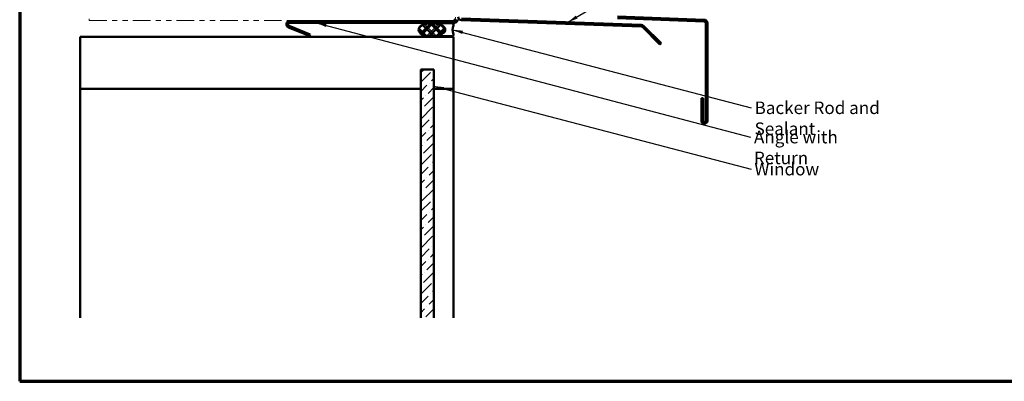
# Model space of a CAD drawing. Units: inches. Extents: x 0.6 to 33.5, y 0.6 to 21.4.
# Drawn here: x 0.6 to 19.5, y 0.6 to 7.5 of the extents above; entities that cross this region are included whole.
import ezdxf

# ---------------------------------------------------------------- set-up
doc = ezdxf.new("R2010")
doc.units = ezdxf.units.IN
doc.header["$LTSCALE"] = 2
doc.header["$MEASUREMENT"] = 0
doc.linetypes.add('DOUBLE_DASH_CHAIN', pattern=[1.2403, 0.6614, -0.0827, 0.1654, -0.0827, 0.1654, -0.0827])
doc.layers.get('0').update_dxf_attribs({"lineweight": 13})
for name, color, linetype, lineweight in [('Border (ANSI)', 7, 'Continuous', 70), ('Hatch (ANSI)', 7, 'Continuous', 18), ('Symbol (ANSI)', 7, 'Continuous', 25), ('Visible (ANSI)', 7, 'Continuous', 50)]:
    doc.layers.add(name, color=color, linetype=linetype, lineweight=lineweight)
doc.styles.add('Note Text (ANSI)', font='tahoma.ttf')
doc.dimstyles.new('Default (ANSI)$7', dxfattribs={"dimscale": 2, "dimtxt": 0.12, "dimasz": 0.098425, "dimexe": 0.125, "dimexo": 0.0625, "dimgap": 0.031496, "dimtad": 0, "dimtih": 1, "dimtoh": 1, "dimrnd": 1e-08, "dimzin": 4, "dimdsep": 46, "dimtxsty": 'Note Text (ANSI)', "dimcen": 0.09, "dimdle": 0.393701, "dimclrd": 256, "dimclre": 256, "dimclrt": 256, "dimadec": 0, "dimazin": 1, "dimtfac": 1, "dimtofl": 0, "dimtmove": 0, "dimatfit": 3, "dimfxl": 0, "dimtolj": 1, "dimtzin": 4, "dimlwd": -1, "dimlwe": -1, "dimarcsym": 0})

# ---------------------------------------------------------------- blocks, each defined once
blk = doc.blocks.new('Borders ATAS A Border')
at = {"layer": 'Border (ANSI)'}
for p, q in [((0.3, 10.7), (0.3, 0.3)), ((0.3, 0.3), (16.7, 0.3))]:
    blk.add_line(p, q, dxfattribs=at)

msp = doc.modelspace()

# ---------------------------------------------------------------- hatches: boundary and pattern name
at = {"layer": 'Hatch (ANSI)'}
h = msp.add_hatch(dxfattribs=at)
h.set_pattern_fill('CUST29', color=256, angle=90, style=0, pattern_type=2)
h.set_pattern_definition([(135, (0, 0), (-0.0883883, -0.0883883), []), (135, (2e-18, 0.03125), (-0.0883883, -0.0883883), []), (135, (4e-18, 0.0625), (-0.0883883, -0.0883883), []), (225, (0, 0), (0.0883883, -0.0883883), []), (225, (2e-18, 0.03125), (0.0883883, -0.0883883), []), (225, (4e-18, 0.0625), (0.0883883, -0.0883883), [])])
edge = h.paths.add_edge_path()
edge.add_ellipse((8.48533, 7.34118), major_axis=(0.25, 0), ratio=0.5, start_angle=0, end_angle=360)
at = {"layer": 'Hatch (ANSI)', "true_color": 0x0080ff}
h = msp.add_hatch(dxfattribs=at)
h.set_pattern_fill('ANSI36', color=150, style=0)
h.paths.add_polyline_path([(8.27979, 1.8178), (8.27979, 6.58118), (8.52979, 6.58118), (8.52979, 1.8178)])

# ---------------------------------------------------------------- linework, layer by layer
at = {"layer": 'Visible (ANSI)', "color": 30, "linetype": 'DOUBLE_DASH_CHAIN', "lineweight": 18, "ltscale": 0.004979, "true_color": 0xff8000}
msp.add_line((1.93079, 7.51818), (1.93079, 7.55018), dxfattribs=at)
at = {"layer": 'Visible (ANSI)', "color": 1, "true_color": 0xff0000}
for p, q in [((12.50346, 7.43509), (9.06167, 7.55528)), ((12.04875, 7.56022), (13.7061, 7.50234)), ((13.70722, 7.53432), (12.04987, 7.5922)), ((5.74681, 7.38484), (6.15107, 7.22151)), ((6.16305, 7.25118), (5.7588, 7.41451)), ((8.92479, 7.50818), (5.77079, 7.50818)), ((5.77079, 7.47618), (8.92479, 7.47618)), ((9.06055, 7.5233), (12.50234, 7.40311)), ((12.52385, 7.39375), (12.85958, 7.05803)), ((12.88221, 7.08065), (12.54648, 7.41638)), ((13.73699, 7.47036), (13.73699, 5.59467)), ((13.76899, 5.59467), (13.76899, 7.47036)), ((6.15107, 7.22151), (6.16305, 7.25118)), ((12.85958, 7.05803), (12.88221, 7.08065)), ((13.65299, 6.03217), (13.65299, 5.59467)), ((13.68499, 6.03217), (13.65299, 6.03217)), ((13.68499, 5.59467), (13.68499, 6.03217))]:
    msp.add_line(p, q, dxfattribs=at)
at = {"layer": 'Visible (ANSI)', "color": 30, "linetype": 'DOUBLE_DASH_CHAIN', "lineweight": 18, "ltscale": 0.254777, "true_color": 0xff8000}
msp.add_line((1.93079, 7.51818), (8.88279, 7.51818), dxfattribs=at)
at = {"layer": 'Visible (ANSI)', "color": 56, "true_color": 0x808000}
for p, q in [((8.66658, 7.43761), (8.71732, 7.40332)), ((8.87533, 7.46618), (8.67533, 7.46618)), ((8.71732, 7.27904), (8.66658, 7.24475)), ((8.67533, 7.21618), (8.87533, 7.21618))]:
    msp.add_line(p, q, dxfattribs=at)
at = {"layer": 'Visible (ANSI)', "color": 8, "true_color": 0x808080}
for p, q in [((1.75979, 7.20618), (8.90479, 7.20618)), ((1.75979, 6.20618), (1.75979, 7.20618)), ((8.90479, 7.20618), (8.90479, 6.20618)), ((1.75979, 1.8178), (1.75979, 6.20618)), ((8.27979, 6.20618), (1.75979, 6.20618)), ((8.90479, 6.20618), (8.52979, 6.20618)), ((8.90479, 1.8178), (8.90479, 6.20618))]:
    msp.add_line(p, q, dxfattribs=at)
at = {"layer": 'Visible (ANSI)', "color": 150, "true_color": 0x0080ff}
for p, q in [((8.27979, 6.58118), (8.52979, 6.58118)), ((8.27979, 6.58118), (8.27979, 1.8178)), ((8.52979, 1.8178), (8.52979, 6.58118))]:
    msp.add_line(p, q, dxfattribs=at)
at = {"layer": 'Visible (ANSI)', "color": 30, "linetype": 'DOUBLE_DASH_CHAIN', "lineweight": 18, "ltscale": 0.015855, "true_color": 0xff8000}
msp.add_arc((8.88279, 7.58218), 0.064, 270, 0, dxfattribs=at)
at = {"layer": 'Visible (ANSI)', "color": 1, "true_color": 0xff0000}
for centre, radius, start, end in [((9.06279, 7.58726), 0.064, 180, 268), ((5.77079, 7.44418), 0.064, 90, 248), ((5.77079, 7.44418), 0.032, 90, 248), ((8.92479, 7.54018), 0.032, 270, 0), ((8.92479, 7.54018), 0.064, 270, 0), ((12.50123, 7.37113), 0.032, 45, 88), ((12.50123, 7.37113), 0.064, 45, 88), ((13.70499, 7.47036), 0.032, 0, 88), ((13.70499, 7.47036), 0.064, 0, 88), ((13.71099, 5.59467), 0.058, 180, 0), ((13.71099, 5.59467), 0.026, 180, 0)]:
    msp.add_arc(centre, radius, start, end, dxfattribs=at)
at = {"layer": 'Visible (ANSI)', "color": 56, "true_color": 0x808000}
for centre, radius, start, end in [((8.67533, 7.45056), 0.01563, 90, 235.952268), ((8.67533, 7.34118), 0.075, 304.047732, 55.952268), ((8.87533, 7.43493), 0.03125, 340.528779, 90), ((9.14049, 7.34118), 0.25, 160.528779, 199.471221), ((8.67533, 7.23181), 0.01563, 124.047732, 270), ((8.87533, 7.24743), 0.03125, 270, 19.471221)]:
    msp.add_arc(centre, radius, start, end, dxfattribs=at)
at = {"layer": 'Visible (ANSI)', "color": 7}
msp.add_ellipse((8.48533, 7.34118), major_axis=(-0.25, 0), ratio=0.5, dxfattribs=at)

# ---------------------------------------------------------------- block references
at = {"xscale": 2, "yscale": 2, "zscale": 2}
msp.add_blockref('Borders ATAS A Border', (0, 0), dxfattribs=at)

# ---------------------------------------------------------------- texts
at = {"layer": 'Symbol (ANSI)', "char_height": 0.24, "attachment_point": 1, "style": 'Note Text (ANSI)'}
for s, insert, width in [('{Backer Rod and Sealant }', (14.67193, 5.96479), 3.5694652), ('{Angle with Return }', (14.65959, 5.40322), 2.7135169), ('{Window}', (14.66778, 4.78825), 1.163436)]:
    msp.add_mtext(s, dxfattribs=dict(at, insert=insert, width=width))

# ---------------------------------------------------------------- leaders
at = {"layer": 'Symbol (ANSI)', "annotation_type": 0, "has_hookline": 1, "hookline_direction": 0}
for points, text_width in [([(11.09588, 7.48424), (14.40468, 9.43094), (14.60153, 9.43094)], 2.8721), ([(6.27849, 7.47618), (14.5966, 5.28322)], 2.59036), ([(8.89049, 7.34118), (14.60894, 5.84479)], 3.44236), ([(8.52979, 6.26017), (14.60478, 4.66825)], 1.15487)]:
    msp.add_leader(points, dimstyle='Default (ANSI)$7', override={"dimtad": 0}, dxfattribs=dict(at, text_width=text_width))

doc.saveas('drawing.dxf')
